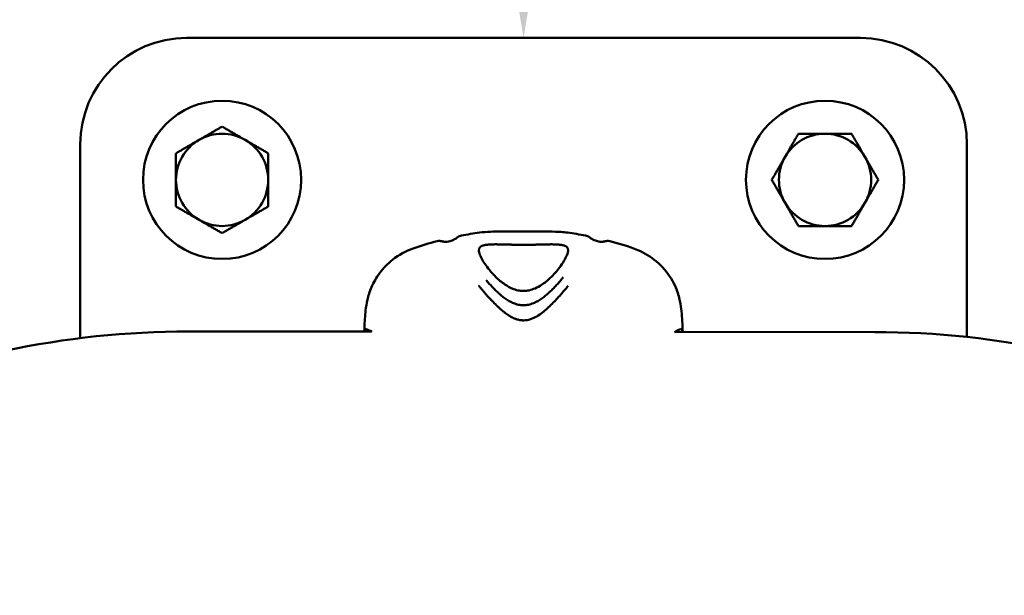
# Model space of a CAD drawing. Units: millimetres. Extents: x 29116 to 39308, y 11936 to 21762.
# Drawn here: x 32714 to 32853, y 17935 to 18017 of the extents above; entities that cross this region are included whole.
import ezdxf

# ---------------------------------------------------------------- set-up
doc = ezdxf.new("R2010")
doc.units = ezdxf.units.MM
doc.layers.add('MD_Visible', color=7, linetype='Continuous', lineweight=50)
doc.styles.get("Standard").update_dxf_attribs({"font": 'GOTHIC.TTF'})
doc.dimstyles.new('ISO-25', dxfattribs={"dimtxt": 200, "dimasz": 64, "dimexe": 1.25, "dimexo": 0.625, "dimgap": 50, "dimtad": 1, "dimdec": 0, "dimlfac": 0.1, "dimrnd": 5, "dimtxsty": 'Standard', "dimcen": 0, "dimse1": 1, "dimse2": 1, "dimclrd": 256, "dimclre": 8, "dimclrt": 256, "dimadec": 0, "dimazin": 0, "dimtfac": 1, "dimtdec": 0, "dimtmove": 0, "dimatfit": 3, "dimfxl": 1, "dimlwd": 5, "dimlwe": 5, "dimarcsym": 0})

# ---------------------------------------------------------------- blocks, each defined once
blk = doc.blocks.new('CustomObjectsInViewport8_0')
at = {"layer": 'MD_Visible'}
for p, q in [((1835.02, 2496.26), (1930.02, 2496.26)), ((1820.02, 2453.95), (1820.02, 2481.26)), ((1945.02, 2481.26), (1945.02, 2454.12)), ((1886.75, 2459.01), (1886.75, 2459.01)), ((1835.28, 2454.89), (1861.07, 2454.87)), ((1903.9, 2454.84), (1932.02, 2454.82))]:
    blk.add_line(p, q, dxfattribs=at)
for centre in [(1840.02, 2476.26), (1925.02, 2476.26)]:
    blk.add_circle(centre, 11.15, dxfattribs=at)
at = {"layer": 'MD_Visible', "extrusion": (0, 0, -1)}
for centre, start, end in [((-1835.02, 2481.26), 0, 90), ((-1930.02, 2481.26), 90, 180)]:
    blk.add_arc(centre, 15, start, end, dxfattribs=at)
at = {"layer": 'MD_Visible'}
for centre, radius, start, end in [((1840.02, 2476.26), 7.5, 89.9264, 90.0736), ((1840.02, 2476.26), 6.5, 60, 120), ((1925.02, 2476.26), 6.5, 90, 150), ((1925.02, 2476.26), 7.5, 119.9264, 120.0736), ((1925.02, 2476.26), 6.5, 30, 90), ((1925.02, 2476.26), 7.5, 59.9264, 60.0736), ((1840.02, 2476.26), 6.5, 120, 180), ((1840.02, 2476.26), 6.5, 0, 60), ((1840.02, 2476.26), 7.5, 149.9264, 150.0736), ((1840.02, 2476.26), 7.5, 29.9264, 30.0736), ((1925.02, 2476.26), 6.5, 150, 210), ((1925.02, 2476.26), 6.5, 330, 30), ((1840.02, 2476.26), 6.5, 180, 240), ((1840.02, 2476.26), 6.5, 300, 0), ((1925.02, 2476.26), 7.5, 179.9264, 180.0736), ((1925.02, 2476.26), 7.5, 359.9264, 0.0736), ((1840.02, 2476.26), 7.5, 209.9264, 210.0736), ((1840.02, 2476.26), 7.5, 329.9264, 330.0736), ((1925.02, 2476.26), 6.5, 210, 270), ((1925.02, 2476.26), 6.5, 270, 330), ((1840.02, 2476.26), 6.5, 240, 300), ((1925.02, 2476.26), 7.5, 239.9264, 240.0736), ((1925.02, 2476.26), 7.5, 299.9264, 300.0736), ((1840.02, 2476.26), 7.5, 269.9264, 270.0736)]:
    blk.add_arc(centre, radius, start, end, dxfattribs=at)
for points in [[(1840.01, 2483.76), (1838.27, 2482.76), (1836.77, 2481.89)], [(1843.27, 2481.89), (1841.76, 2482.76), (1840.03, 2483.76)], [(1921.26, 2482.75), (1920.25, 2481.01), (1919.39, 2479.51)], [(1925.02, 2482.76), (1923.28, 2482.76), (1921.27, 2482.76)], [(1928.76, 2482.76), (1926.75, 2482.76), (1925.02, 2482.76)], [(1930.64, 2479.51), (1929.78, 2481.01), (1928.77, 2482.75)], [(1836.77, 2481.89), (1835.26, 2481.02), (1833.53, 2480.02)], [(1846.51, 2480.02), (1844.77, 2481.02), (1843.27, 2481.89)], [(1833.52, 2480), (1833.52, 2478), (1833.52, 2476.26)], [(1846.52, 2476.26), (1846.52, 2478), (1846.52, 2480)], [(1919.39, 2479.51), (1918.52, 2478), (1917.52, 2476.27)], [(1932.52, 2476.27), (1931.51, 2478), (1930.64, 2479.51)], [(1833.52, 2476.26), (1833.52, 2474.52), (1833.52, 2472.52)], [(1846.52, 2472.52), (1846.52, 2474.52), (1846.52, 2476.26)], [(1917.52, 2476.25), (1918.52, 2474.51), (1919.39, 2473.01)], [(1930.64, 2473.01), (1931.51, 2474.51), (1932.52, 2476.25)], [(1833.53, 2472.5), (1835.26, 2471.5), (1836.77, 2470.63)], [(1843.27, 2470.63), (1844.77, 2471.5), (1846.51, 2472.5)], [(1919.39, 2473.01), (1920.25, 2471.5), (1921.26, 2469.77)], [(1928.77, 2469.77), (1929.78, 2471.5), (1930.64, 2473.01)], [(1836.77, 2470.63), (1838.27, 2469.76), (1840.01, 2468.76)], [(1840.03, 2468.76), (1841.76, 2469.76), (1843.27, 2470.63)], [(1921.27, 2469.76), (1923.28, 2469.76), (1925.02, 2469.76)], [(1925.02, 2469.76), (1926.75, 2469.76), (1928.76, 2469.76)]]:
    blk.add_rational_spline(points, [1, 1.03774904333, 1], degree=2, dxfattribs=at)
for points, knots in [([(1870.93, 2467.62), (1870.97, 2467.61), (1871.02, 2467.59), (1871.12, 2467.57), (1871.18, 2467.56), (1871.29, 2467.55), (1871.36, 2467.54), (1871.52, 2467.54), (1871.62, 2467.54), (1871.86, 2467.56), (1872.01, 2467.58), (1872.37, 2467.68), (1872.58, 2467.77), (1872.94, 2467.97), (1873.08, 2468.07), (1873.23, 2468.17)], [0.0000087, 0.0000087, 0.0000087, 0.0000087, 0.0160621, 0.0160621, 0.0322258, 0.0322258, 0.0510913, 0.0510913, 0.0817151, 0.0817151, 0.1309331, 0.1309331, 0.2082428, 0.2082428, 0.2699878, 0.2699878, 0.2699878, 0.2699878]), ([(1876.31, 2468.83), (1876.31, 2468.83), (1876.31, 2468.83), (1876.31, 2468.83), (1876.32, 2468.83), (1876.33, 2468.83), (1876.35, 2468.84)], [0.01927839424, 0.01927839424, 0.01927839424, 0.01927839424, 0.0192826089, 0.0192826089, 0.0192826089, 0.01935376288, 0.01935376288, 0.01935376288, 0.01935376288]), ([(1876.35, 2468.84), (1876.79, 2468.89), (1877.28, 2468.93), (1878.29, 2468.97), (1878.78, 2468.98), (1879.69, 2468.99), (1880.1, 2468.99), (1881.16, 2469), (1881.84, 2468.99), (1882.51, 2468.99)], [0, 0, 0, 0, 0.230779, 0.230779, 0.4144777, 0.4144777, 0.5486079, 0.5486079, 0.7507384, 0.7507384, 0.7507384, 0.7507384]), ([(1882.51, 2468.99), (1883.14, 2468.99), (1883.77, 2469), (1884.99, 2468.99), (1885.58, 2468.99), (1886.74, 2468.97), (1887.3, 2468.95), (1888.11, 2468.9), (1888.41, 2468.87), (1888.68, 2468.84)], [0, 0, 0, 0, 0.1883942, 0.1883942, 0.3832531, 0.3832531, 0.6083521, 0.6083521, 0.7507709, 0.7507709, 0.7507709, 0.7507709]), ([(1891.8, 2468.17), (1892.01, 2468.01), (1892.24, 2467.87), (1892.69, 2467.67), (1892.9, 2467.61), (1893.25, 2467.55), (1893.4, 2467.53), (1893.63, 2467.54), (1893.72, 2467.55), (1893.85, 2467.57), (1893.9, 2467.57), (1894, 2467.59), (1894.05, 2467.61), (1894.1, 2467.62)], [0, 0, 0, 0, 0.0938046, 0.0938046, 0.1658483, 0.1658483, 0.2125962, 0.2125962, 0.2390195, 0.2390195, 0.2538147, 0.2538147, 0.2699712, 0.2699712, 0.2699712, 0.2699712]), ([(1860.06, 2454.87), (1860.07, 2455.05), (1860.08, 2455.23), (1860.12, 2456.29), (1860.16, 2457.06), (1860.31, 2458.33), (1860.38, 2458.82), (1860.63, 2459.91), (1860.8, 2460.5), (1861.36, 2461.8), (1861.75, 2462.5), (1862.75, 2463.83), (1863.37, 2464.46), (1864.92, 2465.69), (1865.91, 2466.21), (1868.06, 2467.01), (1869.21, 2467.32), (1870.34, 2467.62)], [2.163148, 2.163148, 2.163148, 2.163148, 2.254032, 2.254032, 2.723082, 2.723082, 2.989884, 2.989884, 3.23592, 3.23592, 3.498301, 3.498301, 3.777215, 3.777215, 4.131283, 4.131283, 4.496046, 4.496046, 4.496046, 4.496046]), ([(1870.34, 2467.62), (1870.48, 2467.66), (1870.61, 2467.66), (1870.8, 2467.65), (1870.87, 2467.63), (1870.93, 2467.62)], [0, 0, 0, 0, 0.0766244, 0.0766244, 0.1389038, 0.1389038, 0.1389038, 0.1389038]), ([(1876.31, 2466.66), (1876.32, 2466.68), (1876.33, 2466.71), (1876.35, 2466.73), (1876.36, 2466.74), (1876.37, 2466.76), (1876.38, 2466.77), (1876.38, 2466.77), (1876.38, 2466.77), (1876.39, 2466.78), (1876.39, 2466.78), (1876.39, 2466.78), (1876.4, 2466.79), (1876.42, 2466.81), (1876.44, 2466.83), (1876.46, 2466.85), (1876.49, 2466.87), (1876.52, 2466.89), (1876.55, 2466.91), (1876.58, 2466.92), (1876.61, 2466.94), (1876.64, 2466.96), (1876.66, 2466.96), (1876.67, 2466.97), (1876.68, 2466.97), (1876.7, 2466.98), (1876.72, 2466.99), (1876.74, 2466.99), (1876.77, 2467.01), (1876.81, 2467.02), (1876.86, 2467.03), (1876.9, 2467.04), (1876.95, 2467.05), (1877, 2467.06), (1877.05, 2467.07), (1877.09, 2467.08), (1877.14, 2467.09), (1877.2, 2467.1), (1877.26, 2467.11), (1877.32, 2467.11), (1877.33, 2467.12), (1877.34, 2467.12), (1877.35, 2467.12), (1877.4, 2467.12), (1877.46, 2467.13), (1877.51, 2467.14), (1877.52, 2467.14), (1877.52, 2467.14), (1877.53, 2467.14), (1877.61, 2467.14), (1877.7, 2467.15), (1877.8, 2467.16), (1877.9, 2467.16), (1878.01, 2467.17), (1878.12, 2467.17), (1878.19, 2467.17), (1878.26, 2467.17), (1878.33, 2467.17), (1878.45, 2467.18), (1878.58, 2467.18), (1878.71, 2467.18), (1878.77, 2467.18), (1878.84, 2467.17), (1878.91, 2467.17), (1878.94, 2467.17), (1878.97, 2467.17), (1879.01, 2467.17), (1879.05, 2467.17), (1879.09, 2467.17), (1879.13, 2467.17), (1879.14, 2467.17), (1879.15, 2467.17), (1879.16, 2467.17), (1879.21, 2467.17), (1879.26, 2467.17), (1879.31, 2467.17), (1879.59, 2467.16), (1879.89, 2467.15), (1880.2, 2467.14), (1880.4, 2467.14), (1880.6, 2467.13), (1880.81, 2467.13), (1880.82, 2467.13), (1880.83, 2467.13), (1880.84, 2467.12), (1880.87, 2467.12), (1880.91, 2467.12), (1880.95, 2467.12), (1881.04, 2467.12), (1881.14, 2467.12), (1881.24, 2467.11), (1881.29, 2467.11), (1881.34, 2467.11), (1881.39, 2467.11), (1881.48, 2467.11), (1881.57, 2467.11), (1881.66, 2467.11), (1881.8, 2467.1), (1881.94, 2467.1), (1882.08, 2467.1), (1882.23, 2467.1), (1882.37, 2467.1), (1882.51, 2467.1)], [0.5507106, 0.5507106, 0.5507106, 0.5507106, 0.5635488, 0.5635488, 0.5635488, 0.5719547, 0.5719547, 0.5719547, 0.5730231, 0.5730231, 0.5730231, 0.5753852, 0.5753852, 0.5753852, 0.5897575, 0.5897575, 0.5897575, 0.6052053, 0.6052053, 0.6052053, 0.6204722, 0.6204722, 0.6204722, 0.6265343, 0.6265343, 0.6265343, 0.6337927, 0.6337927, 0.6337927, 0.649038, 0.649038, 0.649038, 0.6655158, 0.6655158, 0.6655158, 0.680415, 0.680415, 0.680415, 0.6974625, 0.6974625, 0.6974625, 0.7002224, 0.7002224, 0.7002224, 0.7146945, 0.7146945, 0.7146945, 0.7157421, 0.7157421, 0.7157421, 0.7373829, 0.7373829, 0.7373829, 0.7613644, 0.7613644, 0.7613644, 0.7758405, 0.7758405, 0.7758405, 0.7999995, 0.7999995, 0.7999995, 0.812519, 0.812519, 0.812519, 0.8181584, 0.8181584, 0.8181584, 0.825751, 0.825751, 0.825751, 0.8272372, 0.8272372, 0.8272372, 0.8356515, 0.8356515, 0.8356515, 0.8843118, 0.8843118, 0.8843118, 0.9155204, 0.9155204, 0.9155204, 0.9171283, 0.9171283, 0.9171283, 0.9225997, 0.9225997, 0.9225997, 0.9372196, 0.9372196, 0.9372196, 0.9446303, 0.9446303, 0.9446303, 0.9580486, 0.9580486, 0.9580486, 0.9790243, 0.9790243, 0.9790243, 1, 1, 1, 1]), ([(1882.51, 2467.1), (1882.66, 2467.1), (1882.8, 2467.1), (1882.95, 2467.1), (1883.09, 2467.1), (1883.24, 2467.1), (1883.38, 2467.11), (1883.47, 2467.11), (1883.55, 2467.11), (1883.64, 2467.11), (1883.69, 2467.11), (1883.74, 2467.11), (1883.79, 2467.11), (1883.88, 2467.12), (1883.98, 2467.12), (1884.08, 2467.12), (1884.11, 2467.12), (1884.15, 2467.12), (1884.19, 2467.12), (1884.21, 2467.13), (1884.23, 2467.13), (1884.25, 2467.13), (1884.45, 2467.13), (1884.64, 2467.14), (1884.82, 2467.14), (1885.13, 2467.15), (1885.42, 2467.16), (1885.7, 2467.17), (1885.76, 2467.17), (1885.81, 2467.17), (1885.86, 2467.17), (1885.89, 2467.17), (1885.92, 2467.17), (1885.95, 2467.17), (1885.97, 2467.17), (1886, 2467.17), (1886.02, 2467.17), (1886.05, 2467.17), (1886.08, 2467.17), (1886.11, 2467.17), (1886.18, 2467.17), (1886.25, 2467.18), (1886.32, 2467.18), (1886.45, 2467.18), (1886.57, 2467.18), (1886.69, 2467.17), (1886.81, 2467.17), (1886.93, 2467.17), (1887.03, 2467.17), (1887.1, 2467.16), (1887.17, 2467.16), (1887.23, 2467.16), (1887.32, 2467.15), (1887.41, 2467.14), (1887.5, 2467.14), (1887.5, 2467.14), (1887.5, 2467.14), (1887.51, 2467.14), (1887.57, 2467.13), (1887.62, 2467.12), (1887.67, 2467.12), (1887.7, 2467.11), (1887.73, 2467.11), (1887.75, 2467.11), (1887.8, 2467.1), (1887.84, 2467.1), (1887.88, 2467.09), (1887.94, 2467.08), (1887.99, 2467.07), (1888.04, 2467.06), (1888.09, 2467.05), (1888.13, 2467.04), (1888.17, 2467.03), (1888.21, 2467.02), (1888.25, 2467), (1888.29, 2466.99), (1888.3, 2466.99), (1888.32, 2466.98), (1888.34, 2466.97), (1888.35, 2466.97), (1888.37, 2466.96), (1888.38, 2466.96), (1888.42, 2466.94), (1888.45, 2466.92), (1888.49, 2466.9), (1888.52, 2466.88), (1888.54, 2466.87), (1888.57, 2466.85), (1888.59, 2466.83), (1888.61, 2466.81), (1888.63, 2466.79), (1888.63, 2466.78), (1888.64, 2466.78), (1888.64, 2466.77), (1888.64, 2466.77), (1888.64, 2466.77), (1888.65, 2466.77), (1888.66, 2466.75), (1888.68, 2466.72), (1888.69, 2466.7), (1888.7, 2466.69), (1888.71, 2466.67), (1888.72, 2466.66)], [0, 0, 0, 0, 0.0213957, 0.0213957, 0.0213957, 0.0427913, 0.0427913, 0.0427913, 0.0553906, 0.0553906, 0.0553906, 0.062771, 0.062771, 0.062771, 0.0773886, 0.0773886, 0.0773886, 0.0829001, 0.0829001, 0.0829001, 0.0861907, 0.0861907, 0.0861907, 0.1157112, 0.1157112, 0.1157112, 0.1636084, 0.1636084, 0.1636084, 0.1727857, 0.1727857, 0.1727857, 0.1779887, 0.1779887, 0.1779887, 0.1818246, 0.1818246, 0.1818246, 0.1874591, 0.1874591, 0.1874591, 0.1999995, 0.1999995, 0.1999995, 0.2241354, 0.2241354, 0.2241354, 0.2481357, 0.2481357, 0.2481357, 0.2625944, 0.2625944, 0.2625944, 0.2842326, 0.2842326, 0.2842326, 0.2852776, 0.2852776, 0.2852776, 0.2997621, 0.2997621, 0.2997621, 0.3069349, 0.3069349, 0.3069349, 0.3195716, 0.3195716, 0.3195716, 0.3363944, 0.3363944, 0.3363944, 0.3518167, 0.3518167, 0.3518167, 0.3661973, 0.3661973, 0.3661973, 0.3734542, 0.3734542, 0.3734542, 0.3795243, 0.3795243, 0.3795243, 0.3967264, 0.3967264, 0.3967264, 0.4113182, 0.4113182, 0.4113182, 0.4246033, 0.4246033, 0.4246033, 0.4280359, 0.4280359, 0.4280359, 0.429043, 0.429043, 0.429043, 0.4418202, 0.4418202, 0.4418202, 0.4492943, 0.4492943, 0.4492943, 0.4492943]), ([(1894.1, 2467.62), (1894.16, 2467.64), (1894.23, 2467.65), (1894.43, 2467.66), (1894.47, 2467.68), (1894.69, 2467.62)], [0, 0, 0, 0, 0.0683804, 0.0683804, 0.1392065, 0.1392065, 0.1392065, 0.1392065]), ([(1894.69, 2467.62), (1896.02, 2467.27), (1897.39, 2466.9), (1899.6, 2465.96), (1900.47, 2465.43), (1902.07, 2464.08), (1902.78, 2463.25), (1903.57, 2461.95), (1903.79, 2461.52), (1904.26, 2460.41), (1904.44, 2459.77), (1904.67, 2458.66), (1904.73, 2458.19), (1904.88, 2456.81), (1904.93, 2455.91), (1904.96, 2454.84)], [0, 0, 0, 0, 0.432019, 0.432019, 0.757861, 0.757861, 1.098592, 1.098592, 1.264251, 1.264251, 1.535011, 1.535011, 1.799652, 1.799652, 2.33818, 2.33818, 2.33818, 2.33818]), ([(1876.23, 2466.19), (1876.23, 2466.23), (1876.23, 2466.27), (1876.23, 2466.31), (1876.23, 2466.31), (1876.23, 2466.32), (1876.23, 2466.33), (1876.23, 2466.33), (1876.23, 2466.33), (1876.23, 2466.33), (1876.23, 2466.35), (1876.23, 2466.38), (1876.23, 2466.4), (1876.24, 2466.43), (1876.24, 2466.46), (1876.25, 2466.49), (1876.26, 2466.53), (1876.27, 2466.56), (1876.28, 2466.6), (1876.29, 2466.62), (1876.3, 2466.64), (1876.31, 2466.66)], [0.48609632, 0.48609632, 0.48609632, 0.48609632, 0.50015555, 0.50015555, 0.50015555, 0.50262199, 0.50262199, 0.50262199, 0.5031646, 0.5031646, 0.5031646, 0.51257578, 0.51257578, 0.51257578, 0.52524094, 0.52524094, 0.52524094, 0.54095265, 0.54095265, 0.54095265, 0.55071058, 0.55071058, 0.55071058, 0.55071058]), ([(1876.23, 2466.19), (1876.23, 2466.17), (1876.25, 2466.04), (1876.37, 2465.68), (1876.48, 2465.42), (1876.89, 2464.67), (1877.24, 2464.14), (1877.98, 2463.23), (1878.3, 2462.87), (1879.03, 2462.17), (1879.43, 2461.83), (1880.22, 2461.3), (1880.59, 2461.09), (1881.22, 2460.83), (1881.46, 2460.75), (1881.96, 2460.63), (1882.24, 2460.6), (1882.51, 2460.6)], [0, 0, 0, 0, 0.175069, 0.175069, 0.383734, 0.383734, 0.704446, 0.704446, 0.903927, 0.903927, 1.094605, 1.094605, 1.234634, 1.234634, 1.311672, 1.311672, 1.393684, 1.393684, 1.393684, 1.393684]), ([(1882.51, 2460.6), (1882.79, 2460.6), (1883.06, 2460.63), (1883.61, 2460.76), (1883.88, 2460.86), (1884.48, 2461.12), (1884.78, 2461.29), (1885.51, 2461.77), (1885.9, 2462.09), (1886.78, 2462.92), (1887.23, 2463.43), (1888.08, 2464.56), (1888.43, 2465.18), (1888.75, 2465.92), (1888.79, 2466.16), (1888.79, 2466.19)], [0, 0, 0, 0, 0.082379, 0.082379, 0.172074, 0.172074, 0.28983, 0.28983, 0.472398, 0.472398, 0.752591, 0.752591, 1.136429, 1.136429, 1.392198, 1.392198, 1.392198, 1.392198]), ([(1888.72, 2466.66), (1888.73, 2466.64), (1888.73, 2466.62), (1888.74, 2466.6), (1888.75, 2466.56), (1888.76, 2466.53), (1888.77, 2466.49), (1888.78, 2466.46), (1888.78, 2466.43), (1888.79, 2466.4), (1888.79, 2466.38), (1888.79, 2466.35), (1888.8, 2466.33), (1888.8, 2466.32), (1888.8, 2466.32), (1888.8, 2466.32), (1888.8, 2466.28), (1888.8, 2466.23), (1888.79, 2466.19)], [0.44929428, 0.44929428, 0.44929428, 0.44929428, 0.4590461, 0.4590461, 0.4590461, 0.47474798, 0.47474798, 0.47474798, 0.48741536, 0.48741536, 0.48741536, 0.49738459, 0.49738459, 0.49738459, 0.4982226, 0.4982226, 0.4982226, 0.51388249, 0.51388249, 0.51388249, 0.51388249]), ([(1888.11, 2462.53), (1887.99, 2462.4), (1887.76, 2462.11), (1887.39, 2461.68), (1886.98, 2461.24), (1886.56, 2460.8), (1886.11, 2460.37), (1885.62, 2459.94), (1885.1, 2459.54), (1884.53, 2459.18), (1883.91, 2458.87), (1883.23, 2458.65), (1882.75, 2458.59), (1882.51, 2458.59)], [0, 0, 0, 0, 0.087126, 0.178413, 0.269701, 0.360988, 0.452276, 0.543563, 0.63485, 0.726138, 0.817425, 0.908713, 1, 1, 1, 1]), ([(1876.19, 2461.34), (1876.2, 2461.34), (1876.2, 2461.33), (1876.21, 2461.32), (1876.26, 2461.26), (1876.31, 2461.19), (1876.37, 2461.13), (1876.42, 2461.07), (1876.47, 2461.01), (1876.52, 2460.95), (1876.57, 2460.89), (1876.62, 2460.83), (1876.67, 2460.77), (1876.69, 2460.76), (1876.7, 2460.74), (1876.72, 2460.72), (1876.75, 2460.68), (1876.79, 2460.64), (1876.82, 2460.6), (1876.87, 2460.54), (1876.92, 2460.48), (1876.97, 2460.43), (1877.02, 2460.37), (1877.07, 2460.32), (1877.11, 2460.26), (1877.14, 2460.23), (1877.17, 2460.2), (1877.2, 2460.17), (1877.22, 2460.14), (1877.25, 2460.11), (1877.27, 2460.09), (1877.28, 2460.07), (1877.29, 2460.06), (1877.3, 2460.05), (1877.34, 2460.01), (1877.38, 2459.97), (1877.41, 2459.92), (1877.45, 2459.88), (1877.49, 2459.84), (1877.53, 2459.8), (1877.57, 2459.75), (1877.61, 2459.71), (1877.64, 2459.67), (1877.65, 2459.66), (1877.65, 2459.66), (1877.66, 2459.65), (1877.7, 2459.6), (1877.75, 2459.56), (1877.79, 2459.51), (1877.81, 2459.49), (1877.83, 2459.47), (1877.85, 2459.44), (1877.86, 2459.43), (1877.87, 2459.42), (1877.88, 2459.41), (1877.93, 2459.37), (1877.97, 2459.32), (1878.01, 2459.28), (1878.06, 2459.23), (1878.1, 2459.19), (1878.14, 2459.15), (1878.18, 2459.1), (1878.23, 2459.06), (1878.27, 2459.02), (1878.3, 2458.99), (1878.33, 2458.96), (1878.35, 2458.93), (1878.38, 2458.9), (1878.41, 2458.87), (1878.44, 2458.84), (1878.45, 2458.84), (1878.45, 2458.83), (1878.46, 2458.82), (1878.47, 2458.82), (1878.47, 2458.81), (1878.48, 2458.81), (1878.5, 2458.78), (1878.53, 2458.76), (1878.55, 2458.73), (1878.58, 2458.71), (1878.6, 2458.68), (1878.62, 2458.66), (1878.64, 2458.65), (1878.65, 2458.63), (1878.66, 2458.62), (1878.68, 2458.6), (1878.7, 2458.58), (1878.72, 2458.57), (1878.72, 2458.56), (1878.73, 2458.55), (1878.74, 2458.55), (1878.75, 2458.54), (1878.76, 2458.52), (1878.77, 2458.51), (1878.78, 2458.51), (1878.78, 2458.5), (1878.78, 2458.5), (1878.79, 2458.5), (1878.79, 2458.5), (1878.79, 2458.49), (1878.79, 2458.49), (1878.79, 2458.49), (1878.8, 2458.49), (1878.8, 2458.49), (1878.8, 2458.49), (1878.8, 2458.49), (1878.8, 2458.49), (1878.8, 2458.49), (1878.8, 2458.49), (1878.8, 2458.49), (1878.8, 2458.49), (1878.8, 2458.49), (1878.8, 2458.49), (1878.8, 2458.49), (1878.8, 2458.49), (1878.84, 2458.45), (1878.87, 2458.42), (1878.91, 2458.38), (1878.93, 2458.36), (1878.95, 2458.34), (1878.97, 2458.32), (1878.98, 2458.32), (1878.98, 2458.31), (1878.99, 2458.31), (1879.02, 2458.28), (1879.05, 2458.25), (1879.08, 2458.22), (1879.09, 2458.21), (1879.1, 2458.2), (1879.11, 2458.19), (1879.12, 2458.18), (1879.12, 2458.18), (1879.13, 2458.17), (1879.14, 2458.17), (1879.14, 2458.16), (1879.15, 2458.15), (1879.16, 2458.15), (1879.16, 2458.14), (1879.16, 2458.14), (1879.17, 2458.14), (1879.17, 2458.13), (1879.17, 2458.13), (1879.18, 2458.13), (1879.18, 2458.13), (1879.18, 2458.13), (1879.18, 2458.12), (1879.19, 2458.11), (1879.21, 2458.1), (1879.22, 2458.09), (1879.24, 2458.07), (1879.27, 2458.05), (1879.27, 2458.04), (1879.28, 2458.03), (1879.3, 2458.02), (1879.32, 2458), (1879.35, 2457.97), (1879.38, 2457.95), (1879.39, 2457.94), (1879.4, 2457.93), (1879.41, 2457.92), (1879.44, 2457.9), (1879.46, 2457.88), (1879.49, 2457.85), (1879.5, 2457.84), (1879.51, 2457.83), (1879.53, 2457.82), (1879.54, 2457.81), (1879.54, 2457.81), (1879.55, 2457.8), (1879.55, 2457.8), (1879.56, 2457.8), (1879.56, 2457.79), (1879.57, 2457.79), (1879.57, 2457.79), (1879.57, 2457.78), (1879.61, 2457.76), (1879.64, 2457.73), (1879.67, 2457.7), (1879.73, 2457.66), (1879.79, 2457.61), (1879.85, 2457.56), (1879.89, 2457.53), (1879.94, 2457.49), (1879.99, 2457.46), (1880.09, 2457.39), (1880.19, 2457.32), (1880.29, 2457.25), (1880.32, 2457.23), (1880.35, 2457.21), (1880.38, 2457.19), (1880.4, 2457.18), (1880.42, 2457.16), (1880.44, 2457.15), (1880.48, 2457.13), (1880.52, 2457.1), (1880.56, 2457.08), (1880.59, 2457.06), (1880.61, 2457.04), (1880.64, 2457.03), (1880.7, 2456.99), (1880.76, 2456.96), (1880.82, 2456.92), (1880.91, 2456.88), (1881, 2456.83), (1881.09, 2456.79), (1881.18, 2456.75), (1881.27, 2456.71), (1881.36, 2456.68), (1881.38, 2456.67), (1881.4, 2456.67), (1881.41, 2456.66), (1881.44, 2456.65), (1881.46, 2456.64), (1881.48, 2456.64), (1881.5, 2456.63), (1881.52, 2456.63), (1881.53, 2456.62), (1881.6, 2456.6), (1881.67, 2456.58), (1881.74, 2456.56), (1881.83, 2456.54), (1881.92, 2456.52), (1882.01, 2456.5), (1882.11, 2456.49), (1882.21, 2456.48), (1882.3, 2456.47), (1882.37, 2456.46), (1882.44, 2456.46), (1882.51, 2456.46)], [0, 0, 0, 0, 0.002558, 0.002558, 0.002558, 0.022746, 0.022746, 0.022746, 0.042814, 0.042814, 0.042814, 0.063361, 0.063361, 0.063361, 0.068989, 0.068989, 0.068989, 0.083526, 0.083526, 0.083526, 0.104263, 0.104263, 0.104263, 0.125, 0.125, 0.125, 0.137457, 0.137457, 0.137457, 0.148168, 0.148168, 0.148168, 0.153245, 0.153245, 0.153245, 0.170342, 0.170342, 0.170342, 0.188386, 0.188386, 0.188386, 0.208108, 0.208108, 0.208108, 0.210568, 0.210568, 0.210568, 0.233112, 0.233112, 0.233112, 0.24464, 0.24464, 0.24464, 0.25, 0.25, 0.25, 0.274624, 0.274624, 0.274624, 0.300216, 0.300216, 0.300216, 0.327666, 0.327666, 0.327666, 0.34767, 0.34767, 0.34767, 0.370097, 0.370097, 0.370097, 0.375, 0.375, 0.375, 0.37959, 0.37959, 0.37959, 0.401366, 0.401366, 0.401366, 0.424361, 0.424361, 0.424361, 0.4375, 0.4375, 0.4375, 0.459515, 0.459515, 0.459515, 0.46875, 0.46875, 0.46875, 0.484375, 0.484375, 0.484375, 0.492188, 0.492188, 0.492188, 0.496094, 0.496094, 0.496094, 0.498047, 0.498047, 0.498047, 0.499023, 0.499023, 0.499023, 0.499268, 0.499268, 0.499268, 0.499634, 0.499634, 0.499634, 0.5, 0.5, 0.5, 0.518344, 0.518344, 0.518344, 0.528772, 0.528772, 0.528772, 0.53125, 0.53125, 0.53125, 0.546875, 0.546875, 0.546875, 0.552161, 0.552161, 0.552161, 0.554688, 0.554688, 0.554688, 0.558594, 0.558594, 0.558594, 0.560547, 0.560547, 0.560547, 0.562012, 0.562012, 0.562012, 0.563664, 0.563664, 0.563664, 0.575227, 0.575227, 0.575227, 0.588684, 0.588684, 0.588684, 0.59375, 0.59375, 0.59375, 0.60557, 0.60557, 0.60557, 0.609375, 0.609375, 0.609375, 0.617188, 0.617188, 0.617188, 0.621094, 0.621094, 0.621094, 0.623047, 0.623047, 0.623047, 0.624023, 0.624023, 0.624023, 0.625, 0.625, 0.625, 0.640334, 0.640334, 0.640334, 0.66665, 0.66665, 0.66665, 0.686687, 0.686687, 0.686687, 0.72984, 0.72984, 0.72984, 0.742259, 0.742259, 0.742259, 0.75, 0.75, 0.75, 0.766611, 0.766611, 0.766611, 0.777758, 0.777758, 0.777758, 0.801514, 0.801514, 0.801514, 0.835754, 0.835754, 0.835754, 0.868938, 0.868938, 0.868938, 0.875, 0.875, 0.875, 0.883109, 0.883109, 0.883109, 0.888879, 0.888879, 0.888879, 0.913284, 0.913284, 0.913284, 0.944141, 0.944141, 0.944141, 0.976684, 0.976684, 0.976684, 1, 1, 1, 1]), ([(1882.51, 2458.59), (1882.27, 2458.59), (1882.03, 2458.62), (1881.8, 2458.67), (1881.57, 2458.72), (1881.34, 2458.79), (1881.12, 2458.88), (1880.91, 2458.97), (1880.7, 2459.07), (1880.5, 2459.18), (1880.3, 2459.3), (1880.11, 2459.42), (1879.93, 2459.54), (1879.75, 2459.67), (1879.57, 2459.81), (1879.41, 2459.94), (1879.24, 2460.08), (1879.08, 2460.22), (1878.92, 2460.37), (1878.77, 2460.51), (1878.62, 2460.66), (1878.47, 2460.8), (1878.32, 2460.95), (1878.18, 2461.1), (1878.04, 2461.24), (1877.91, 2461.39), (1877.77, 2461.54), (1877.64, 2461.68), (1877.51, 2461.83), (1877.38, 2461.97), (1877.26, 2462.12)], [0, 0, 0, 0, 0.1, 0.1, 0.1, 0.2, 0.2, 0.2, 0.3, 0.3, 0.3, 0.4, 0.4, 0.4, 0.5, 0.5, 0.5, 0.6, 0.6, 0.6, 0.7, 0.7, 0.7, 0.8, 0.8, 0.8, 0.9, 0.9, 0.9, 1, 1, 1, 1]), ([(1882.51, 2456.46), (1882.84, 2456.46), (1883.51, 2456.58), (1884.4, 2457), (1885.19, 2457.56), (1885.9, 2458.16), (1886.55, 2458.81), (1887.18, 2459.44), (1887.76, 2460.09), (1888.3, 2460.72), (1888.65, 2461.12), (1888.81, 2461.32)], [0, 0, 0, 0, 0.111597, 0.223193, 0.33479, 0.446386, 0.557983, 0.669579, 0.781176, 0.892772, 1, 1, 1, 1]), ([(1731.93, 2391.83), (1735.29, 2399.43), (1739.67, 2406.62), (1750.12, 2419.74), (1756.2, 2425.69), (1769.66, 2436.06), (1777.04, 2440.48), (1792.68, 2447.63), (1800.93, 2450.35), (1817.89, 2453.98), (1826.59, 2454.9), (1835.28, 2454.89)], [3.511463, 3.511463, 3.511463, 3.511463, 3.751648, 3.751648, 3.991833, 3.991833, 4.232018, 4.232018, 4.472204, 4.472204, 4.712389, 4.712389, 4.712389, 4.712389]), ([(1860.13, 2454.87), (1860.13, 2454.92), (1860.13, 2454.96), (1860.14, 2455.05), (1860.15, 2455.09), (1860.19, 2455.19), (1860.24, 2455.21), (1860.51, 2455.2), (1860.81, 2455.04), (1861.14, 2454.83)], [-5.42414062, -5.42414062, -5.42414062, -5.42414062, -5.41846849, -5.41846849, -5.41121343, -5.41121343, -5.39516806, -5.39516806, -5.36190561, -5.36190561, -5.36190561, -5.36190561]), ([(1860.13, 2455.12), (1860.13, 2455.12), (1860.13, 2455.13), (1860.13, 2455.13), (1860.13, 2455.13), (1860.13, 2455.13)], [0.16222792, 0.16222792, 0.16222792, 0.16222792, 0.19142652, 0.19142652, 0.21595292, 0.21595292, 0.21595292, 0.21595292]), ([(1903.81, 2454.78), (1904.17, 2455.02), (1904.5, 2455.2), (1904.79, 2455.21), (1904.84, 2455.19), (1904.87, 2455.08), (1904.88, 2455.04), (1904.89, 2454.95), (1904.9, 2454.9), (1904.9, 2454.84), (1904.9, 2454.84), (1904.9, 2454.84)], [-1.2819618, -1.2819618, -1.2819618, -1.2819618, -1.1023691, -1.1023691, -1.0226313, -1.0226313, -0.9865072, -0.9865072, -0.9523939, -0.9523939, -0.95168, -0.95168, -0.95168, -0.95168]), ([(1932.02, 2454.82), (1940.71, 2454.81), (1949.41, 2453.88), (1966.36, 2450.22), (1974.61, 2447.49), (1990.24, 2440.32), (1997.61, 2435.88), (2011.05, 2425.49), (2017.12, 2419.54), (2027.56, 2406.4), (2031.93, 2399.21), (2035.28, 2391.6)], [4.712389, 4.712389, 4.712389, 4.712389, 4.952574, 4.952574, 5.19276, 5.19276, 5.432945, 5.432945, 5.67313, 5.67313, 5.913315, 5.913315, 5.913315, 5.913315])]:
    blk.add_open_spline(points, degree=3, knots=knots, dxfattribs=at)
for points in [[(1873.23, 2468.17), (1873.41, 2468.31), (1873.61, 2468.38), (1873.77, 2468.41)], [(1873.77, 2468.41), (1874.61, 2468.57), (1875.45, 2468.71), (1876.31, 2468.83)], [(1888.68, 2468.84), (1888.69, 2468.83), (1888.7, 2468.83), (1888.72, 2468.83)], [(1888.72, 2468.83), (1889.57, 2468.71), (1890.42, 2468.57), (1891.25, 2468.41)], [(1891.25, 2468.41), (1891.41, 2468.38), (1891.62, 2468.31), (1891.8, 2468.17)], [(1891.25, 2468.41), (1891.25, 2468.41), (1891.25, 2468.41), (1891.25, 2468.41)], [(1891.8, 2468.17), (1891.8, 2468.17), (1891.8, 2468.17), (1891.8, 2468.17)], [(1860.11, 2454.87), (1860.12, 2454.95), (1860.12, 2455.03), (1860.13, 2455.1)], [(1860.13, 2455.11), (1860.13, 2455.12), (1860.13, 2455.13), (1860.13, 2455.13)], [(1904.89, 2455.13), (1904.89, 2455.13), (1904.89, 2455.12), (1904.89, 2455.1)], [(1904.89, 2455.1), (1904.9, 2455.02), (1904.91, 2454.93), (1904.92, 2454.84)]]:
    blk.add_open_spline(points, degree=3, dxfattribs=at)
blk = doc.blocks.new('*D30')
at = {"lineweight": 5, "transparency": 16777216}
blk.add_line((32785.45, 18078), (32785.45, 19469.68), dxfattribs=at)
at = {"transparency": 16777216}
for points in [[(32774.78, 19469.68), (32796.12, 19469.68), (32785.45, 19533.68)], [(32774.78, 18078), (32796.12, 18078), (32785.45, 18014)]]:
    blk.add_solid(points, dxfattribs=at)
at = {"layer": 'Defpoints', "color": 0, "transparency": 16777216}
for p in [(32785.45, 19533.68), (32785.45, 19533.68), (32785.45, 18014)]:
    blk.add_point(p, dxfattribs=at)
at = {"transparency": 16777216, "insert": (32668.23, 18773.84), "char_height": 128, "attachment_point": 5, "rotation": 90}
blk.add_mtext('150', dxfattribs=at)
blk = doc.blocks.new('*D33')
at = {"lineweight": 5, "transparency": 16777216}
blk.add_line((29682.33, 21475.69), (39198.62, 21475.69), dxfattribs=at)
at = {"transparency": 16777216}
for points in [[(29682.33, 21486.36), (29682.33, 21465.03), (29618.33, 21475.69)], [(39198.62, 21486.36), (39198.62, 21465.03), (39262.62, 21475.69)]]:
    blk.add_solid(points, dxfattribs=at)
at = {"layer": 'Defpoints', "color": 0, "transparency": 16777216}
for p in [(39262.62, 21475.69), (29618.33, 16444.71), (39262.62, 16330.32)]:
    blk.add_point(p, dxfattribs=at)
at = {"transparency": 16777216, "insert": (34440.47, 21630.72), "char_height": 200, "attachment_point": 5}
blk.add_mtext('965', dxfattribs=at)
blk = doc.blocks.new('*D28')
at = {"lineweight": 5, "transparency": 16777216}
blk.add_line((29402.31, 12510.53), (29402.31, 21291.29), dxfattribs=at)
at = {"transparency": 16777216}
for points in [[(29391.64, 21291.29), (29412.98, 21291.29), (29402.31, 21355.29)], [(29391.64, 12510.53), (29412.98, 12510.53), (29402.31, 12446.53)]]:
    blk.add_solid(points, dxfattribs=at)
at = {"layer": 'Defpoints', "color": 0, "transparency": 16777216}
for p in [(29402.31, 21355.29), (36179.86, 21355.29), (32780.65, 12446.53)]:
    blk.add_point(p, dxfattribs=at)
at = {"transparency": 16777216, "insert": (29247.28, 16900.91), "char_height": 200, "attachment_point": 5, "rotation": 90}
blk.add_mtext('890', dxfattribs=at)

msp = doc.modelspace()

# ---------------------------------------------------------------- linework, layer by layer
at = {"color": 5}
msp.add_spline([(29739.27, 17127.68), (29617.58, 16444.71), (29706.95, 15757.37), (30311.4, 14754.07), (31116.53, 13965.52), (31243.02, 12367.49), (32556.45, 11946.53), (33014.45, 11946.53), (34230.94, 12371.46), (35091.78, 13190.11), (35640.45, 13482.75), (36720.45, 13482.75), (37843.79, 13961.73), (38886.87, 14890.97), (39274.83, 16360.5), (38830.51, 17850.63), (38104.43, 19875.76), (37706.53, 20783.4), (36874.82, 21294.08), (36179.86, 21355.29), (35623.57, 21304.45), (34846.02, 20984.07), (34247.3, 20236.23), (33652.4, 19594.79), (33086.58, 19515.51), (32464.69, 19475.94), (31397.78, 19113.62), (30369.05, 18156.5), (29739.27, 17127.68)], degree=3, dxfattribs=at)

# ---------------------------------------------------------------- block references
at = {"layer": 'MD_Visible'}
msp.add_blockref('CustomObjectsInViewport8_0', (30902.93, 15517.75), dxfattribs=at)

# ---------------------------------------------------------------- dimensions: what is measured, and where the dimension line sits
dim = msp.add_linear_dim(base=(39262.62, 21475.69), p1=(29618.33, 16444.71), p2=(39262.62, 16330.32), dimstyle='ISO-25')
dim.commit()
dim.dimension.update_dxf_attribs({"geometry": '*D33', "text_midpoint": (34440.47, 21630.72)})
dim = msp.add_linear_dim(base=(29402.31, 21355.29), p1=(32780.65, 12446.53), p2=(36179.86, 21355.29), angle=90, dimstyle='ISO-25')
dim.commit()
dim.dimension.update_dxf_attribs({"geometry": '*D28', "text_midpoint": (29247.28, 16900.91)})
dim = msp.add_linear_dim(base=(32785.45, 19533.68), p1=(32785.45, 18014), p2=(32785.45, 19533.68), angle=90, dimstyle='ISO-25', override={"dimtxt": 128})
dim.commit()
dim.dimension.update_dxf_attribs({"geometry": '*D30', "text_midpoint": (32668.23, 18773.84)})

doc.saveas('drawing.dxf')
